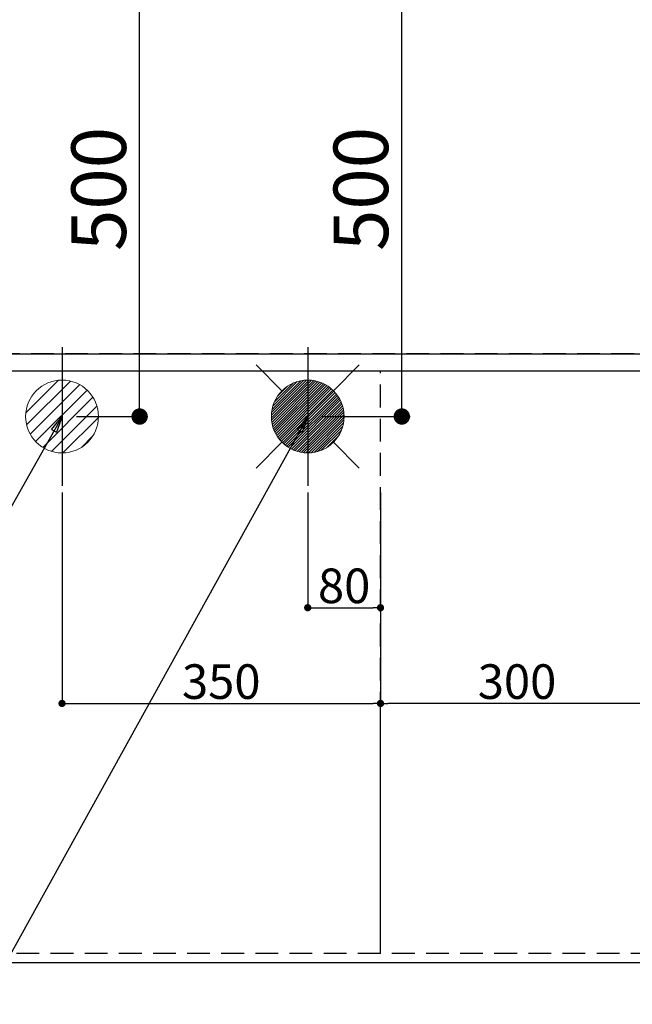
# Model space of a CAD drawing. Extents: x 27948 to 54421, y -22065 to -13195.
# Drawn here: x 44506 to 45180, y -15846 to -14765 of the extents above; entities that cross this region are included whole.
import ezdxf

# ---------------------------------------------------------------- set-up
doc = ezdxf.new("R2010")
doc.units = 0
doc.header["$LTSCALE"] = 50
doc.header["$MEASUREMENT"] = 0
doc.linetypes.add('DASHED', pattern=[0.75, 0.5, -0.25])
doc.linetypes.add('HIDDEN', pattern=[0.375, 0.25, -0.125])
doc.layers.get('0').update_dxf_attribs({"linetype": 'CONTINUOUS'})
doc.layers.get('DEFPOINTS').update_dxf_attribs({"color": 146, "linetype": 'CONTINUOUS'})
for name, color, linetype in [('121-キャビネット（中）', 253, 'HIDDEN'), ('126-甲板', 2, 'CONTINUOUS'), ('160-文字', 254, 'CONTINUOUS'), ('166-寸法B', 11, 'CONTINUOUS')]:
    doc.layers.add(name, color=color, linetype=linetype)
doc.styles.add('KH001', font='msgothic.ttc')
doc.dimstyles.new('KH1xx015', dxfattribs={"dimscale": 10, "dimtxt": 3.8, "dimasz": 0.8, "dimexe": 0.3, "dimexo": 1.2, "dimgap": 0.5, "dimtad": 3, "dimdec": 1, "dimdsep": 46, "dimlunit": 6, "dimtxsty": 'KH001', "dimblk": 'DOT', "dimcen": 1, "dimdle": 1, "dimclrd": 256, "dimclre": 256, "dimclrt": 256, "dimadec": 0, "dimazin": 0, "dimtfac": 1, "dimtdec": 1, "dimtix": 1, "dimtmove": 2, "dimatfit": 3, "dimldrblk": 'CLOSEDBLANK', "dimfxl": 1, "dimtolj": 1, "dimtzin": 0, "dimlwd": -1, "dimlwe": -1, "dimarcsym": 0})
doc.dimstyles.new('KH1xx030', dxfattribs={"dimscale": 30, "dimtxt": 2, "dimasz": 0.6, "dimexe": 0.3, "dimexo": 1.2, "dimgap": 0.5, "dimtad": 3, "dimdec": 1, "dimdsep": 46, "dimlunit": 6, "dimtxsty": 'KH001', "dimblk": 'DOT', "dimcen": 1, "dimdle": 1, "dimclrd": 256, "dimclre": 256, "dimclrt": 256, "dimadec": 0, "dimazin": 0, "dimtfac": 1, "dimtdec": 1, "dimtix": 1, "dimtmove": 2, "dimatfit": 3, "dimldrblk": 'CLOSEDBLANK', "dimfxl": 1, "dimtolj": 1, "dimtzin": 0, "dimlwd": -1, "dimlwe": -1, "dimarcsym": 0})

# ---------------------------------------------------------------- blocks, each defined once
blk = doc.blocks.new('_Dot')
at = {"color": 0, "linetype": 'ByBlock', "lineweight": -2}
blk.add_line((-0.5, 0), (-1, 0), dxfattribs=at)
at = {"color": 0, "linetype": 'ByBlock', "const_width": 0.5}
blk.add_lwpolyline([(-0.25, 0, 1), (0.25, 0, 1)], format="xyb", close=True, dxfattribs=at)
blk = doc.blocks.new('*D131')
at = {"layer": '166-寸法B', "transparency": 16777216}
for p, q in [((43531, -15836.7), (43531, -16184.7)), ((45969, -15836.7), (45969, -16184.7)), ((43549, -16175.7), (45951, -16175.7))]:
    blk.add_line(p, q, dxfattribs=at)
at = {"layer": 'DEFPOINTS', "color": 0, "transparency": 16777216}
for p in [(43531, -15800.7), (45969, -15800.7), (45969, -16175.7)]:
    blk.add_point(p, dxfattribs=at)
at = {"layer": '166-寸法B', "transparency": 16777216, "xscale": 18, "yscale": 18, "zscale": 18, "rotation": 180}
blk.add_blockref('_Dot', (43531, -16175.7), dxfattribs=at)
at = {"layer": '166-寸法B', "transparency": 16777216, "xscale": 18, "yscale": 18, "zscale": 18}
blk.add_blockref('_Dot', (45969, -16175.7), dxfattribs=at)
at = {"layer": '166-寸法B', "transparency": 16777216, "insert": (44750, -16125.3), "char_height": 60, "attachment_point": 5, "style": 'KH001'}
blk.add_mtext('\\A1;2,438〈ﾜｰｸﾄｯﾌﾟ寸法〉', dxfattribs=at)
blk = doc.blocks.new('_ClosedBlank')
at = {"color": 0, "linetype": 'ByBlock', "lineweight": -2}
for p, q in [((-1, 0.167), (0, 0)), ((-1, 0.167), (-1, -0.167)), ((0, 0), (-1, -0.167))]:
    blk.add_line(p, q, dxfattribs=at)
blk = doc.blocks.new('*D144')
at = {"layer": 'DEFPOINTS', "transparency": 16777216}
for p, q in [((44823, -15284), (44823, -15413.7)), ((44903, -15284), (44903, -15413.7)), ((44831, -15410.7), (44895, -15410.7))]:
    blk.add_line(p, q, dxfattribs=at)
at = {"layer": 'DEFPOINTS', "color": 0, "transparency": 16777216}
for p in [(44823, -15272), (44903, -15272), (44903, -15410.7)]:
    blk.add_point(p, dxfattribs=at)
at = {"layer": 'DEFPOINTS', "transparency": 16777216, "xscale": 8, "yscale": 8, "zscale": 8, "rotation": 180}
blk.add_blockref('_Dot', (44823, -15410.7), dxfattribs=at)
at = {"layer": 'DEFPOINTS', "transparency": 16777216, "xscale": 8, "yscale": 8, "zscale": 8}
blk.add_blockref('_Dot', (44903, -15410.7), dxfattribs=at)
at = {"layer": 'DEFPOINTS', "transparency": 16777216, "insert": (44863, -15386.7), "char_height": 38, "attachment_point": 5, "style": 'KH001'}
blk.add_mtext('\\A1;80', dxfattribs=at)
blk = doc.blocks.new('*D145')
at = {"layer": 'DEFPOINTS', "transparency": 16777216}
for p, q in [((44553, -15284), (44553, -15518.9)), ((44903, -15284), (44903, -15518.9)), ((44561, -15515.9), (44895, -15515.9))]:
    blk.add_line(p, q, dxfattribs=at)
at = {"layer": 'DEFPOINTS', "color": 0, "transparency": 16777216}
for p in [(44553, -15272), (44903, -15272), (44903, -15515.9)]:
    blk.add_point(p, dxfattribs=at)
at = {"layer": 'DEFPOINTS', "transparency": 16777216, "xscale": 8, "yscale": 8, "zscale": 8, "rotation": 180}
blk.add_blockref('_Dot', (44553, -15515.9), dxfattribs=at)
at = {"layer": 'DEFPOINTS', "transparency": 16777216, "xscale": 8, "yscale": 8, "zscale": 8}
blk.add_blockref('_Dot', (44903, -15515.9), dxfattribs=at)
at = {"layer": 'DEFPOINTS', "transparency": 16777216, "insert": (44728, -15491.9), "char_height": 38, "attachment_point": 5, "style": 'KH001'}
blk.add_mtext('\\A1;350', dxfattribs=at)
blk = doc.blocks.new('*D151')
at = {"layer": '166-寸法B', "transparency": 16777216}
for p, q in [((43531, -15836.7), (43531, -16319.7)), ((45972, -15836.7), (45972, -16319.7)), ((43549, -16310.7), (45954, -16310.7))]:
    blk.add_line(p, q, dxfattribs=at)
at = {"layer": 'DEFPOINTS', "color": 0, "transparency": 16777216}
for p in [(43531, -15800.7), (45972, -15800.7), (45972, -16310.7)]:
    blk.add_point(p, dxfattribs=at)
at = {"layer": '166-寸法B', "transparency": 16777216, "xscale": 18, "yscale": 18, "zscale": 18, "rotation": 180}
blk.add_blockref('_Dot', (43531, -16310.7), dxfattribs=at)
at = {"layer": '166-寸法B', "transparency": 16777216, "xscale": 18, "yscale": 18, "zscale": 18}
blk.add_blockref('_Dot', (45972, -16310.7), dxfattribs=at)
at = {"layer": '166-寸法B', "transparency": 16777216, "insert": (44751.5, -16261.9), "char_height": 60, "attachment_point": 5, "style": 'KH001'}
blk.add_mtext('\\A1;2,441', dxfattribs=at)
blk = doc.blocks.new('給湯')
at = {"layer": '160-文字', "color": 4, "linetype": 'Continuous', "lineweight": 20}
for p, q in [((-56.6, 56.6), (-28.3, 28.3)), ((28.3, 28.3), (56.6, 56.6)), ((-40, -1.5), (1.5, 40)), ((-40, 1.3), (-1.3, 40)), ((-39.8, -4.1), (4.1, 39.8)), ((-39.8, 4.4), (-4.4, 39.8)), ((-39.5, -6.6), (6.6, 39.4)), ((-39.2, 7.7), (-7.7, 39.2)), ((-39, -9), (9, 39)), ((-38.4, -11.2), (11.2, 38.4)), ((-38.3, 11.5), (-11.5, 38.3)), ((-37.7, -13.4), (13.4, 37.7)), ((-36.9, -15.4), (15.4, 36.9)), ((-36.7, 16), (-16, 36.7)), ((-36, -17.3), (17.3, 36)), ((-35.1, -19.2), (19.2, 35.1)), ((-34, -21), (21, 34)), ((-33.3, 22.2), (-22.2, 33.3)), ((-32.9, -22.7), (22.7, 32.9)), ((-31.7, -24.4), (24.4, 31.7)), ((-30.5, -25.9), (25.9, 30.5)), ((-29.1, -27.4), (27.4, 29.1)), ((-27.7, -28.8), (28.8, 27.7)), ((-26.3, -30.2), (30.2, 26.2)), ((-24.7, -31.5), (31.5, 24.7)), ((-23.1, -32.7), (32.7, 23.1)), ((-21.4, -33.8), (33.8, 21.4)), ((-19.6, -34.9), (34.9, 19.6)), ((-17.8, -35.8), (35.8, 17.8)), ((-15.8, -36.7), (36.7, 15.8)), ((-13.8, -37.5), (37.5, 13.8)), ((-11.7, -38.3), (38.3, 11.7)), ((-9.5, -38.9), (38.9, 9.5)), ((-7.1, -39.4), (39.4, 7.1)), ((-4.7, -39.7), (39.7, 4.7)), ((-2.1, -39.9), (39.9, 2.1)), ((0.8, 0.8), (-0.8, -0.8)), ((-0.8, 0.8), (0.8, -0.8)), ((0.7, -40), (40, -0.7)), ((3.7, -39.8), (39.8, -3.7)), ((7, -39.4), (39.4, -7)), ((10.6, -38.6), (38.6, -10.6)), ((14.9, -37.1), (37.1, -14.9)), ((20.5, -34.4), (34.4, -20.5)), ((-56.6, -56.6), (-28.3, -28.3)), ((28.3, -28.3), (56.6, -56.6))]:
    blk.add_line(p, q, dxfattribs=at)
blk.add_circle((0, 0), 40, dxfattribs=at)
blk = doc.blocks.new('排水')
at = {"layer": '160-文字', "linetype": 'Continuous', "lineweight": 20}
h = blk.add_hatch(dxfattribs=at)
h.set_pattern_fill('ANSI31', color=4, scale=80, style=0)
h.set_pattern_definition([(45, (-328326.697, -8772.747), (-7.0710678, 7.0710678), [])])
edge = h.paths.add_edge_path()
edge.add_arc((0, 0), 40, 0, 360)
at = {"layer": '160-文字', "color": 4, "linetype": 'Continuous', "lineweight": 20}
blk.add_circle((0, 0), 40, dxfattribs=at)
blk = doc.blocks.new('*D158')
at = {"layer": 'DEFPOINTS', "transparency": 16777216}
for p, q in [((44903, -15778.7), (44903, -15512.9)), ((45195, -15515.9), (44911, -15515.9)), ((45203, -15778.7), (45203, -15512.9))]:
    blk.add_line(p, q, dxfattribs=at)
at = {"layer": 'DEFPOINTS', "color": 0, "transparency": 16777216}
for p in [(44903, -15515.9), (44903, -15790.7), (45203, -15790.7)]:
    blk.add_point(p, dxfattribs=at)
at = {"layer": 'DEFPOINTS', "transparency": 16777216, "xscale": 8, "yscale": 8, "zscale": 8, "rotation": 180}
blk.add_blockref('_Dot', (44903, -15515.9), dxfattribs=at)
at = {"layer": 'DEFPOINTS', "transparency": 16777216, "xscale": 8, "yscale": 8, "zscale": 8}
blk.add_blockref('_Dot', (45203, -15515.9), dxfattribs=at)
at = {"layer": 'DEFPOINTS', "transparency": 16777216, "insert": (45053, -15491.9), "char_height": 38, "attachment_point": 5, "style": 'KH001'}
blk.add_mtext('\\A1;300', dxfattribs=at)
blk = doc.blocks.new('*D162')
at = {"layer": '166-寸法B', "transparency": 16777216}
for p, q in [((44569, -14700.7), (44647.3, -14700.7)), ((44638.3, -15182.7), (44638.3, -14718.7)), ((44569, -15200.7), (44647.3, -15200.7))]:
    blk.add_line(p, q, dxfattribs=at)
at = {"layer": 'DEFPOINTS', "color": 0, "transparency": 16777216}
for p in [(44533, -14700.7), (44638.3, -14700.7), (44533, -15200.7)]:
    blk.add_point(p, dxfattribs=at)
at = {"layer": '166-寸法B', "transparency": 16777216, "xscale": 18, "yscale": 18, "zscale": 18}
for p, rotation in [((44638.3, -14700.7), 90), ((44638.3, -15200.7), 270)]:
    blk.add_blockref('_Dot', p, dxfattribs=dict(at, rotation=rotation))
at = {"layer": '166-寸法B', "transparency": 16777216, "insert": (44593.3, -14950.7), "char_height": 60, "attachment_point": 5, "rotation": 90, "style": 'KH001'}
blk.add_mtext('\\A1;500', dxfattribs=at)
blk = doc.blocks.new('*D163')
at = {"layer": '166-寸法B', "transparency": 16777216}
for p, q in [((44839, -14700.7), (44935.4, -14700.7)), ((44926.4, -15182.7), (44926.4, -14718.7)), ((44839, -15200.7), (44935.4, -15200.7))]:
    blk.add_line(p, q, dxfattribs=at)
at = {"layer": 'DEFPOINTS', "color": 0, "transparency": 16777216}
for p in [(44803, -14700.7), (44926.4, -14700.7), (44803, -15200.7)]:
    blk.add_point(p, dxfattribs=at)
at = {"layer": '166-寸法B', "transparency": 16777216, "xscale": 18, "yscale": 18, "zscale": 18}
for p, rotation in [((44926.4, -14700.7), 90), ((44926.4, -15200.7), 270)]:
    blk.add_blockref('_Dot', p, dxfattribs=dict(at, rotation=rotation))
at = {"layer": '166-寸法B', "transparency": 16777216, "insert": (44881.4, -14950.7), "char_height": 60, "attachment_point": 5, "rotation": 90, "style": 'KH001'}
blk.add_mtext('\\A1;500', dxfattribs=at)

msp = doc.modelspace()

# ---------------------------------------------------------------- linework, layer by layer
at = {"layer": '121-キャビネット（中）', "ltscale": 2}
for p, q in [((43534.03, -15131.66), (45969.03, -15131.66)), ((43553.03, -15131.66), (45953.03, -15131.66))]:
    msp.add_line(p, q, dxfattribs=at)
msp.add_lwpolyline([(45953.03, -15790.66), (43553.03, -15790.66), (43553.03, -15131.66)], dxfattribs=at)
at = {"layer": '126-甲板'}
msp.add_lwpolyline([(43531.03, -14700.66), (45969.03, -14700.66), (45969.03, -15800.66), (43531.03, -15800.66)], close=True, dxfattribs=at)
at = {"layer": 'DEFPOINTS'}
for p, q in [((44553.03, -15124.59), (44553.03, -15276.73)), ((44823.03, -15124.59), (44823.03, -15276.73))]:
    msp.add_line(p, q, dxfattribs=at)
at = {"layer": 'DEFPOINTS', "linetype": 'DASHED'}
for points in [[(45969.03, -15131.66), (43534.03, -15131.66), (43534.03, -15150.66), (45969.03, -15150.66)], [(45203.03, -15790.66), (44453.03, -15790.66), (44453.03, -15150.66), (45203.03, -15150.66)], [(45203.03, -15790.66), (44903.03, -15790.66), (44903.03, -15150.66), (45203.03, -15150.66)]]:
    msp.add_lwpolyline(points, close=True, dxfattribs=at)

# ---------------------------------------------------------------- block references
at = {"layer": '160-文字'}
for name, p in [('給湯', (44823.03, -15200.66)), ('排水', (44553.03, -15200.66))]:
    msp.add_blockref(name, p, dxfattribs=at)

# ---------------------------------------------------------------- dimensions: what is measured, and where the dimension line sits
at = {"layer": '166-寸法B'}
for base, p1, p2, angle, picture, middle in [((44638.3, -14700.66), (44533.03, -15200.66), (44533.03, -14700.66), 90, '*D162', (44593.3, -14950.66)), ((44926.41, -14700.66), (44803.03, -15200.66), (44803.03, -14700.66), 90, '*D163', (44881.41, -14950.66)), ((45972.03, -16310.66), (43531.03, -15800.66), (45972.03, -15800.66), 180, '*D151', (44751.53, -16261.85))]:
    dim = msp.add_linear_dim(base=base, p1=p1, p2=p2, angle=angle, dimstyle='KH1xx030', dxfattribs=at)
    dim.commit()
    dim.dimension.update_dxf_attribs({"geometry": picture, "text_midpoint": middle})
dim = msp.add_linear_dim(base=(45969.03, -16175.66), p1=(43531.03, -15800.66), p2=(45969.03, -15800.66), angle=180, text='<>〈ﾜｰｸﾄｯﾌﾟ寸法〉', dimstyle='KH1xx030', dxfattribs=at)
dim.commit()
dim.dimension.update_dxf_attribs({"geometry": '*D131', "text_midpoint": (44750.03, -16125.33)})
at = {"layer": 'DEFPOINTS'}
for base, p1, picture, middle in [((44903.03, -15515.9), (44553.03, -15271.99), '*D145', (44728.03, -15491.9)), ((44903.03, -15410.71), (44823.03, -15271.99), '*D144', (44863.03, -15386.71))]:
    dim = msp.add_linear_dim(base=base, p1=p1, p2=(44903.03, -15271.99), dimstyle='KH1xx015', dxfattribs=at)
    dim.commit()
    dim.dimension.update_dxf_attribs({"geometry": picture, "text_midpoint": middle})
dim = msp.add_linear_dim(base=(44903.03, -15515.9), p1=(45203.03, -15790.66), p2=(44903.03, -15790.66), angle=180, dimstyle='KH1xx015', dxfattribs=at)
dim.commit()
dim.dimension.update_dxf_attribs({"geometry": '*D158', "text_midpoint": (45053.03, -15491.9)})

# ---------------------------------------------------------------- leaders
at = {"layer": '160-文字', "annotation_type": 0, "has_hookline": 1, "hookline_direction": 1}
for points, text_width in [([(44823.03, -15200.66), (43891.66, -16882.76), (43891.06, -16882.76)], 1630.62), ([(44553.03, -15200.66), (43780.78, -16567.93), (43780.18, -16567.93)], 1240.62)]:
    msp.add_leader(points, dimstyle='KH1xx030', override={"dimgap": 0.5, "dimtad": 1}, dxfattribs=dict(at, text_width=text_width))

doc.saveas('drawing.dxf')
